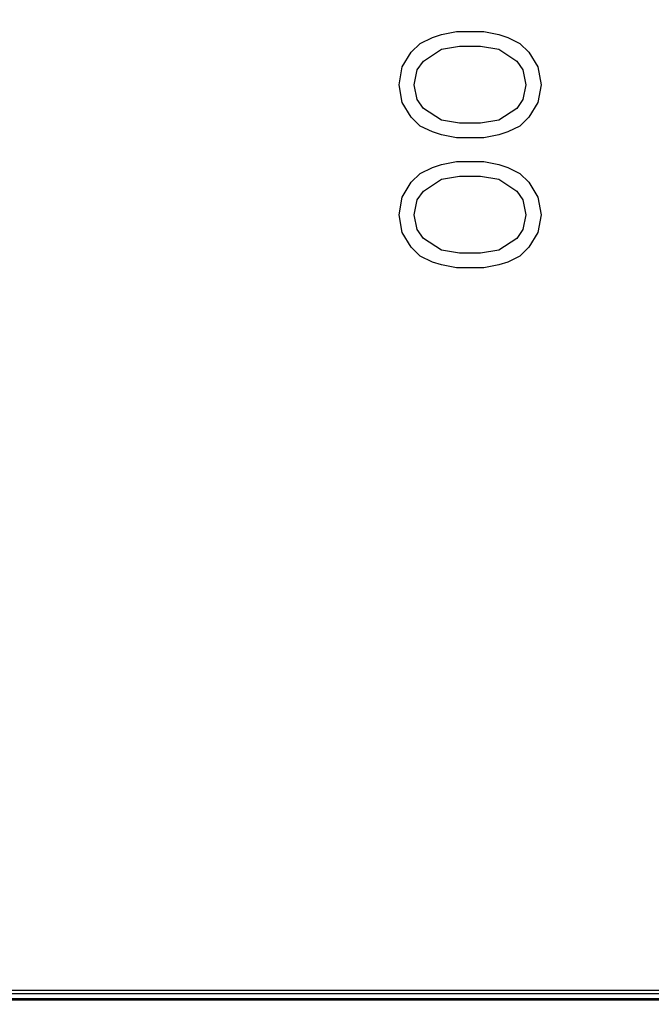
# Model space of a CAD drawing. Units: millimetres. Extents: x -477 to 364, y -7 to 587.
# Drawn here: x -235 to -221, y 311 to 333 of the extents above; entities that cross this region are included whole.
import ezdxf

# ---------------------------------------------------------------- set-up
doc = ezdxf.new("R2010")
doc.units = ezdxf.units.MM
doc.header["$LTSCALE"] = 32.67
doc.header["$PDSIZE"] = 0.3
doc.layers.get('0').update_dxf_attribs({"linetype": 'CONTINUOUS'})
doc.layers.get('Defpoints').update_dxf_attribs({"linetype": 'CONTINUOUS'})
doc.styles.get("Standard").update_dxf_attribs({"font": 'txt', "width": 0.85})
doc.dimstyles.get("Standard").update_dxf_attribs({"dimtxt": 2.5, "dimasz": 1.8, "dimexe": 0.18, "dimexo": 0.0625, "dimgap": 0.09, "dimtad": 1, "dimdsep": 46, "dimtxsty": 'STANDARD', "dimblk": '_FILLED', "dimblk1": '_FILLED', "dimblk2": '_FILLED', "dimcen": 0.09, "dimadec": 0, "dimazin": 0, "dimtol": 1, "dimtp": 0.01, "dimtm": 0.01, "dimtfac": 1, "dimtofl": 0, "dimtmove": 0, "dimatfit": 3, "dimldrblk": '_FILLED', "dimfxl": 1, "dimtolj": 1, "dimarcsym": 0})

# ---------------------------------------------------------------- blocks, each defined once
blk = doc.blocks.new('_FILLED')
at = {"color": 0, "linetype": 'ByBlock'}
blk.add_solid([(0, 0), (-1, 0.1944), (-1, -0.1944)], dxfattribs=at)
blk = doc.blocks.new('*D19')
at = {"color": 0, "lineweight": -2}
for p, q in [((-245.26, 399.477), (-245.26, 432.955)), ((-81.912, 284.778), (-81.912, 432.955)), ((-241.66, 428.955), (-85.512, 428.955))]:
    blk.add_line(p, q, dxfattribs=at)
at = {"layer": 'Defpoints', "color": 0}
for p in [(-81.912, 428.955), (-245.26, 395.477), (-81.912, 280.778)]:
    blk.add_point(p, dxfattribs=at)
at = {"color": 0, "lineweight": -2, "xscale": 3.6, "yscale": 3.6, "zscale": 3.6, "rotation": 180}
blk.add_blockref('_FILLED', (-245.26, 428.955), dxfattribs=at)
at = {"color": 0, "lineweight": -2, "xscale": 3.6, "yscale": 3.6, "zscale": 3.6}
blk.add_blockref('_FILLED', (-81.912, 428.955), dxfattribs=at)
at = {"color": 0, "insert": (-163.586, 433.455), "char_height": 5, "attachment_point": 5}
blk.add_mtext('\\A1;326.70', dxfattribs=at)

msp = doc.modelspace()

# ---------------------------------------------------------------- linework, layer by layer
at = {"color": 7, "linetype": 'Continuous'}
for p, q in [((-225.5642, 332.7948), (-225.2249, 332.8613)), ((-225.2249, 332.8613), (-224.614, 332.8613)), ((-224.614, 332.8613), (-224.2746, 332.7948)), ((-226.2429, 332.3961), (-226.0393, 332.5954)), ((-226.0393, 332.5954), (-225.7678, 332.7284)), ((-225.7678, 332.7284), (-225.5642, 332.7948)), ((-224.2746, 332.7948), (-224.071, 332.7284)), ((-224.071, 332.7284), (-223.7995, 332.5954)), ((-223.7995, 332.5954), (-223.5959, 332.3961)), ((-226.4466, 332.0638), (-226.2429, 332.3961)), ((-225.9715, 332.1967), (-225.5642, 332.4625)), ((-225.5642, 332.4625), (-225.157, 332.529)), ((-225.157, 332.529), (-224.6819, 332.529)), ((-224.6819, 332.529), (-224.2746, 332.4625)), ((-224.2746, 332.4625), (-223.8674, 332.1967)), ((-223.5959, 332.3961), (-223.3923, 332.0638)), ((-226.1072, 331.9973), (-225.9715, 332.1967)), ((-223.8674, 332.1967), (-223.7317, 331.9973)), ((-226.5144, 331.665), (-226.4466, 332.0638)), ((-226.1751, 331.665), (-226.1072, 331.9973)), ((-223.7317, 331.9973), (-223.6638, 331.665)), ((-223.3923, 332.0638), (-223.3244, 331.665)), ((-226.4466, 331.2663), (-226.5144, 331.665)), ((-226.1072, 331.3327), (-226.1751, 331.665)), ((-223.6638, 331.665), (-223.7317, 331.3327)), ((-223.3244, 331.665), (-223.3923, 331.2663)), ((-226.2429, 330.934), (-226.4466, 331.2663)), ((-225.9715, 331.1334), (-226.1072, 331.3327)), ((-223.7317, 331.3327), (-223.8674, 331.1334)), ((-223.3923, 331.2663), (-223.5959, 330.934)), ((-225.5642, 330.8675), (-225.9715, 331.1334)), ((-223.8674, 331.1334), (-224.2746, 330.8675)), ((-226.0393, 330.7346), (-226.2429, 330.934)), ((-225.157, 330.8011), (-225.5642, 330.8675)), ((-224.2746, 330.8675), (-224.6819, 330.8011)), ((-223.5959, 330.934), (-223.7995, 330.7346)), ((-225.7678, 330.6017), (-226.0393, 330.7346)), ((-225.5642, 330.5352), (-225.7678, 330.6017)), ((-224.6819, 330.8011), (-225.157, 330.8011)), ((-224.071, 330.6017), (-224.2746, 330.5352)), ((-223.7995, 330.7346), (-224.071, 330.6017)), ((-225.2249, 330.4688), (-225.5642, 330.5352)), ((-224.614, 330.4688), (-225.2249, 330.4688)), ((-224.2746, 330.5352), (-224.614, 330.4688)), ((-225.5642, 329.8707), (-225.2249, 329.9371)), ((-225.2249, 329.9371), (-224.614, 329.9371)), ((-224.614, 329.9371), (-224.2746, 329.8707)), ((-226.0393, 329.6713), (-225.7678, 329.8042)), ((-225.7678, 329.8042), (-225.5642, 329.8707)), ((-224.2746, 329.8707), (-224.071, 329.8042)), ((-224.071, 329.8042), (-223.7995, 329.6713)), ((-226.2429, 329.4719), (-226.0393, 329.6713)), ((-225.9715, 329.2725), (-225.5642, 329.5384)), ((-225.5642, 329.5384), (-225.157, 329.6048)), ((-225.157, 329.6048), (-224.6819, 329.6048)), ((-224.6819, 329.6048), (-224.2746, 329.5384)), ((-224.2746, 329.5384), (-223.8674, 329.2725)), ((-223.7995, 329.6713), (-223.5959, 329.4719)), ((-226.4466, 329.1396), (-226.2429, 329.4719)), ((-226.1072, 329.0732), (-225.9715, 329.2725)), ((-223.8674, 329.2725), (-223.7317, 329.0732)), ((-223.5959, 329.4719), (-223.3923, 329.1396)), ((-226.5144, 328.7409), (-226.4466, 329.1396)), ((-226.1751, 328.7409), (-226.1072, 329.0732)), ((-223.7317, 329.0732), (-223.6638, 328.7409)), ((-223.3923, 329.1396), (-223.3244, 328.7409)), ((-226.4466, 328.3421), (-226.5144, 328.7409)), ((-226.1072, 328.4086), (-226.1751, 328.7409)), ((-223.6638, 328.7409), (-223.7317, 328.4086)), ((-223.3244, 328.7409), (-223.3923, 328.3421)), ((-225.9715, 328.2092), (-226.1072, 328.4086)), ((-223.7317, 328.4086), (-223.8674, 328.2092)), ((-226.2429, 328.0098), (-226.4466, 328.3421)), ((-225.5642, 327.9434), (-225.9715, 328.2092)), ((-223.8674, 328.2092), (-224.2746, 327.9434)), ((-223.3923, 328.3421), (-223.5959, 328.0098)), ((-226.0393, 327.8104), (-226.2429, 328.0098)), ((-225.157, 327.8769), (-225.5642, 327.9434)), ((-224.2746, 327.9434), (-224.6819, 327.8769)), ((-223.5959, 328.0098), (-223.7995, 327.8104)), ((-225.7678, 327.6775), (-226.0393, 327.8104)), ((-224.6819, 327.8769), (-225.157, 327.8769)), ((-223.7995, 327.8104), (-224.071, 327.6775)), ((-225.5642, 327.6111), (-225.7678, 327.6775)), ((-225.2249, 327.5446), (-225.5642, 327.6111)), ((-224.614, 327.5446), (-225.2249, 327.5446)), ((-224.2746, 327.6111), (-224.614, 327.5446)), ((-224.071, 327.6775), (-224.2746, 327.6111)), ((-160.5082, 311.2958), (-242.7361, 311.2958)), ((-160.5082, 311.2207), (-242.7361, 311.2207)), ((-160.3616, 311.0782), (-242.7361, 311.0782)), ((-160.3904, 311.1069), (-242.4081, 311.1069))]:
    msp.add_line(p, q, dxfattribs=at)

# ---------------------------------------------------------------- dimensions: what is measured, and where the dimension line sits
dim = msp.add_linear_dim(base=(-81.9116, 428.9552), p1=(-245.2598, 395.4771), p2=(-81.9116, 280.7782), dimstyle='STANDARD', override={"dimscale": 2, "dimexe": 2, "dimexo": 2, "dimgap": 1, "dimtad": 2, "dimlfac": 2, "dimzin": 0, "dimcen": 5.346, "dimtol": 0, "dimtm": 0, "dimtmove": 2, "dimtzin": 0})
dim.commit()
dim.dimension.update_dxf_attribs({"geometry": '*D19', "text_midpoint": (-163.5857, 433.4552)})

doc.saveas('drawing.dxf')
